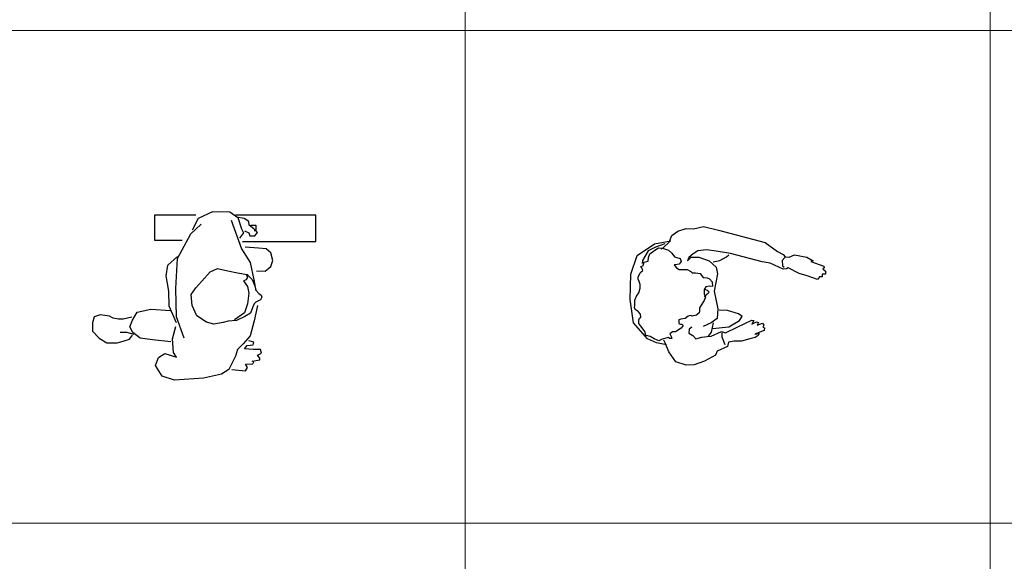
# Model space of a CAD drawing. Units: inches. Extents: x 102552 to 136388, y 50890 to 76267.
# Drawn here: x 116819 to 120034, y 63843 to 65612 of the extents above; entities that cross this region are included whole.
import ezdxf

# ---------------------------------------------------------------- set-up
doc = ezdxf.new("R2010")
doc.units = ezdxf.units.IN
doc.header["$MEASUREMENT"] = 0
doc.layers.add('0.NETTHAY', color=4, linetype='Continuous', lineweight=9)
doc.layers.add('0.VATDUNG', color=21, linetype='Continuous')

# ---------------------------------------------------------------- blocks, each defined once
blk = doc.blocks.new('aøtt')
at = {"layer": '0.VATDUNG'}
for p, q in [((-172698.4, 165315.6), (-172671, 165324.7)), ((-172671, 165324.7), (-172647.6, 165323.4)), ((-172647.6, 165323.4), (-172615, 165331.2)), ((-172615, 165331.2), (-172565.5, 165319.5)), ((-172727, 165280.5), (-172717.9, 165301.3)), ((-172717.9, 165301.3), (-172698.4, 165315.6)), ((-172565.5, 165319.5), (-172413.2, 165279.2)), ((-172831.2, 165236.3), (-172775.2, 165274)), ((-172771.3, 165263.6), (-172796, 165251.9)), ((-172775.2, 165274), (-172721.8, 165284.4)), ((-172774.1, 165253.6), (-172762.2, 165261.5)), ((-172741.3, 165274), (-172771.3, 165263.6)), ((-172762.2, 165261.5), (-172748.9, 165260.2)), ((-172753.4, 165258.7), (-172746.6, 165261)), ((-172748.9, 165260.2), (-172729, 165253.6)), ((-172746.6, 165261), (-172727, 165280.5)), ((-172413.2, 165279.2), (-172372.8, 165249.3)), ((-172852, 165175.1), (-172831.2, 165236.3)), ((-172796, 165251.9), (-172814.3, 165220.6)), ((-172795.4, 165217.7), (-172794.1, 165229.7)), ((-172794.1, 165229.7), (-172790.1, 165241.6)), ((-172790.1, 165241.6), (-172774.1, 165253.6)), ((-172729, 165253.6), (-172718.4, 165244.3)), ((-172718.4, 165244.3), (-172709.1, 165232.3)), ((-172709.1, 165232.3), (-172690.5, 165227)), ((-172667.1, 165219.3), (-172655.4, 165231.1)), ((-172663.2, 165229.8), (-172667.1, 165219.3)), ((-172648.9, 165241.5), (-172663.2, 165229.8)), ((-172655.4, 165231.1), (-172630.6, 165231.1)), ((-172633.3, 165251.9), (-172648.9, 165241.5)), ((-172604.6, 165254.5), (-172633.3, 165251.9)), ((-172630.6, 165231.1), (-172596.8, 165219.3)), ((-172573.3, 165250.6), (-172604.6, 165254.5)), ((-172526.5, 165242.8), (-172573.3, 165250.6)), ((-172561.6, 165220.6), (-172539.5, 165232.4)), ((-172539.5, 165232.4), (-172531.7, 165238.9)), ((-172423.6, 165215.4), (-172526.5, 165242.8)), ((-172372.8, 165249.3), (-172354.6, 165240.2)), ((-172349.3, 165229.8), (-172358.5, 165220.6)), ((-172354.6, 165240.2), (-172348, 165232.4)), ((-172348, 165232.4), (-172335, 165231.1)), ((-172335, 165231.1), (-172318.1, 165238.9)), ((-172318.1, 165238.9), (-172277.7, 165231.1)), ((-172277.7, 165231.1), (-172256.9, 165219.3)), ((-172819.3, 165200.5), (-172814, 165203.2)), ((-172816.6, 165196.5), (-172819.3, 165200.5)), ((-172812.6, 165187.2), (-172816.6, 165196.5)), ((-172814.3, 165220.6), (-172815.3, 165209.8)), ((-172814, 165203.2), (-172812.6, 165201.8)), ((-172812.6, 165201.8), (-172810, 165209.8)), ((-172810, 165215.1), (-172795.4, 165217.7)), ((-172810, 165209.8), (-172810, 165215.1)), ((-172701.1, 165207.1), (-172710.4, 165205.8)), ((-172710.4, 165205.8), (-172702.5, 165196.5)), ((-172702.5, 165196.5), (-172694.5, 165191.2)), ((-172694.5, 165208.5), (-172701.1, 165207.1)), ((-172687.9, 165216.4), (-172694.5, 165208.5)), ((-172690.5, 165227), (-172687.9, 165216.4)), ((-172596.8, 165219.3), (-172573.3, 165198.5)), ((-172583.8, 165215.4), (-172561.6, 165220.6)), ((-172573.3, 165198.5), (-172569.4, 165176.4)), ((-172397.5, 165211.5), (-172423.6, 165215.4)), ((-172354.6, 165192), (-172397.5, 165211.5)), ((-172358.5, 165220.6), (-172357.2, 165202.4)), ((-172357.2, 165202.4), (-172352, 165198.5)), ((-172338.9, 165195.9), (-172344.1, 165193.3)), ((-172302.5, 165177.7), (-172338.9, 165195.9)), ((-172256.9, 165219.3), (-172264.7, 165216.7)), ((-172264.7, 165216.7), (-172221.7, 165201.1)), ((-172220.4, 165195.9), (-172225.6, 165193.3)), ((-172221.7, 165201.1), (-172220.4, 165195.9)), ((-172854.6, 165093.1), (-172852, 165175.1)), ((-172828.6, 165166), (-172821.9, 165179.3)), ((-172828.6, 165159.4), (-172828.6, 165166)), ((-172821.9, 165179.3), (-172818, 165183.3)), ((-172818, 165183.3), (-172812.6, 165187.2)), ((-172694.5, 165191.2), (-172682.6, 165191.2)), ((-172682.6, 165191.2), (-172668, 165191.2)), ((-172668, 165191.2), (-172656, 165184.6)), ((-172656, 165184.6), (-172652, 165179.3)), ((-172652, 165179.3), (-172641.4, 165179.3)), ((-172641.4, 165179.3), (-172625.5, 165178)), ((-172625.5, 165178), (-172620.2, 165170)), ((-172620.2, 165170), (-172616.2, 165164.7)), ((-172616.2, 165164.7), (-172602.9, 165163.4)), ((-172602.9, 165163.4), (-172595, 165160.7)), ((-172569.4, 165176.4), (-172579.9, 165120.4)), ((-172344.1, 165193.3), (-172354.6, 165192)), ((-172276.4, 165169.9), (-172302.5, 165177.7)), ((-172242.6, 165158.2), (-172276.4, 165169.9)), ((-172236, 165167.3), (-172242.6, 165158.2)), ((-172226.9, 165167.3), (-172236, 165167.3)), ((-172226.9, 165175.1), (-172226.9, 165167.3)), ((-172216.5, 165175.1), (-172226.9, 165175.1)), ((-172225.6, 165193.3), (-172216.5, 165185.5)), ((-172216.5, 165185.5), (-172216.5, 165175.1)), ((-172824.6, 165151.4), (-172828.6, 165159.4)), ((-172821.9, 165142.1), (-172824.6, 165151.4)), ((-172821.9, 165130.2), (-172821.9, 165142.1)), ((-172606.9, 165134.2), (-172612.2, 165124.9)), ((-172595, 165136.8), (-172606.9, 165134.2)), ((-172595, 165160.7), (-172587, 165150.1)), ((-172585.7, 165135.5), (-172595, 165136.8)), ((-172587, 165150.1), (-172585.7, 165135.5)), ((-172839.2, 165090.4), (-172833.9, 165103.7)), ((-172833.9, 165103.7), (-172825.9, 165114.3)), ((-172825.9, 165114.3), (-172821.9, 165130.2)), ((-172612.2, 165124.9), (-172612.2, 165110.3)), ((-172612.2, 165110.3), (-172608.2, 165101)), ((-172608.2, 165101), (-172612.2, 165089.1)), ((-172611.1, 165102.2), (-172611.4, 165101.7)), ((-172611.3, 165128.5), (-172611.1, 165127)), ((-172611.1, 165127), (-172603.3, 165123.1)), ((-172603.3, 165110), (-172611.1, 165102.2)), ((-172603.3, 165123.1), (-172596.8, 165116.5)), ((-172596.8, 165116.5), (-172603.3, 165110)), ((-172579.9, 165120.4), (-172568.1, 165061.9)), ((-172842.9, 165016.4), (-172854.6, 165093.1)), ((-172840.5, 165066.6), (-172839.2, 165073.2)), ((-172839.2, 165073.2), (-172839.2, 165090.4)), ((-172622.8, 165074.5), (-172628.1, 165065.2)), ((-172612.2, 165089.1), (-172622.8, 165074.5)), ((-172837.9, 165059.9), (-172840.5, 165066.6)), ((-172828.6, 165053.3), (-172837.9, 165059.9)), ((-172820.6, 165045.3), (-172828.6, 165053.3)), ((-172819.3, 165034.7), (-172820.6, 165045.3)), ((-172665.3, 165038.7), (-172674.6, 165030.7)), ((-172656, 165040), (-172665.3, 165038.7)), ((-172652, 165038.7), (-172656, 165040)), ((-172637.4, 165041.4), (-172652, 165038.7)), ((-172629.5, 165049.3), (-172637.4, 165041.4)), ((-172628.1, 165054.6), (-172629.5, 165049.3)), ((-172628.1, 165065.2), (-172628.1, 165054.6)), ((-172568.1, 165061.9), (-172570.7, 165030.7)), ((-172536.9, 165056.7), (-172564.2, 165058)), ((-172500.4, 165046.3), (-172536.9, 165056.7)), ((-172488.7, 165037.2), (-172500.4, 165046.3)), ((-172497.8, 165024.2), (-172488.7, 165037.2)), ((-172797.3, 164964.3), (-172842.9, 165016.4)), ((-172825.9, 165025.4), (-172823.3, 165032.1)), ((-172825.9, 165014.8), (-172825.9, 165025.4)), ((-172819.3, 165005.5), (-172825.9, 165014.8)), ((-172823.3, 165032.1), (-172819.3, 165034.7)), ((-172811.3, 164996.3), (-172819.3, 165005.5)), ((-172689.2, 165028.1), (-172695.8, 165026.8)), ((-172695.8, 165026.8), (-172695.8, 165014.8)), ((-172695.8, 165014.8), (-172687.9, 165010.9)), ((-172674.6, 165030.7), (-172689.2, 165028.1)), ((-172687.9, 165010.9), (-172686.5, 165013.5)), ((-172681.2, 165008.2), (-172687.9, 164998.9)), ((-172686.5, 165013.5), (-172681.2, 165008.2)), ((-172590.3, 165016.4), (-172616.3, 165004.6)), ((-172570.7, 165030.7), (-172590.3, 165016.4)), ((-172583.8, 165016.4), (-172590.3, 164986.4)), ((-172585.1, 164998.1), (-172531.7, 165003.3)), ((-172543.4, 164983.8), (-172503, 165003.3)), ((-172531.7, 165003.3), (-172497.8, 165024.2)), ((-172503, 165003.3), (-172457.4, 165025.5)), ((-172457.4, 165025.5), (-172450.9, 165024.2)), ((-172450.9, 165024.2), (-172457.4, 165012.5)), ((-172457.4, 165012.5), (-172441.8, 165020.3)), ((-172441.8, 165020.3), (-172435.3, 165017.7)), ((-172435.3, 165017.7), (-172439.2, 165008.5)), ((-172439.2, 165008.5), (-172422.3, 165015.1)), ((-172422.3, 165015.1), (-172418.4, 165008.5)), ((-172418.4, 165008.5), (-172421, 165002)), ((-172806, 164988.3), (-172811.3, 164996.3)), ((-172804.7, 164980.3), (-172806, 164988.3)), ((-172804.7, 164972.4), (-172804.7, 164980.3)), ((-172803.3, 164973.7), (-172804.7, 164972.4)), ((-172800.7, 164975), (-172803.3, 164973.7)), ((-172788.7, 164972.4), (-172800.7, 164975)), ((-172775.5, 164964.4), (-172788.7, 164972.4)), ((-172715.7, 164987), (-172725, 164980.3)), ((-172725, 164980.3), (-172719.7, 164969.7)), ((-172706.5, 164987), (-172715.7, 164987)), ((-172687.9, 164998.9), (-172706.5, 164987)), ((-172661.9, 164995.5), (-172663.2, 164982.5)), ((-172663.2, 164982.5), (-172650.2, 164974.7)), ((-172652.8, 165002), (-172661.9, 164995.5)), ((-172650.2, 164974.7), (-172639.8, 164964.3)), ((-172620.2, 164969.5), (-172603.3, 164972.1)), ((-172603.3, 164972.1), (-172590.3, 164973.4)), ((-172590.3, 164986.4), (-172599.4, 164973.4)), ((-172590.3, 164973.4), (-172556.4, 164987.7)), ((-172556.4, 164987.7), (-172543.4, 164983.8)), ((-172555.1, 164983.8), (-172555.1, 164970.8)), ((-172555.1, 164970.8), (-172549.9, 164956.5)), ((-172417.1, 164991.6), (-172447, 164979.9)), ((-172447, 164979.9), (-172432.7, 164981.2)), ((-172436.6, 164974.7), (-172445.7, 164968.2)), ((-172432.7, 164981.2), (-172436.6, 164974.7)), ((-172421, 165002), (-172415.8, 165000.7)), ((-172415.8, 165000.7), (-172417.1, 164991.6)), ((-172768.7, 164951.3), (-172797.3, 164964.3)), ((-172760.9, 164957.8), (-172775.5, 164964.4)), ((-172736.1, 164944.8), (-172768.7, 164951.3)), ((-172750.3, 164963.1), (-172760.9, 164957.8)), ((-172733, 164967.1), (-172750.3, 164963.1)), ((-172740, 164951.3), (-172744.2, 164960)), ((-172728.3, 164921.4), (-172740, 164951.3)), ((-172730.3, 164968.4), (-172733, 164967.1)), ((-172725, 164965.8), (-172730.3, 164968.4)), ((-172718.4, 164965.8), (-172725, 164965.8)), ((-172719.7, 164969.7), (-172718.4, 164965.8)), ((-172639.8, 164964.3), (-172620.2, 164969.5)), ((-172536.9, 164939.6), (-172570.7, 164924)), ((-172549.9, 164956.5), (-172544.7, 164946.1)), ((-172533, 164953.9), (-172536.9, 164939.6)), ((-172514.7, 164956.5), (-172533, 164953.9)), ((-172491.3, 164956.5), (-172514.7, 164956.5)), ((-172464, 164964.3), (-172491.3, 164956.5)), ((-172445.7, 164968.2), (-172464, 164964.3)), ((-172704.9, 164888.8), (-172728.3, 164921.4)), ((-172575.9, 164911), (-172611.1, 164891.4)), ((-172570.7, 164924), (-172575.9, 164911)), ((-172671, 164878.4), (-172704.9, 164888.8)), ((-172645, 164879.7), (-172671, 164878.4)), ((-172611.1, 164891.4), (-172645, 164879.7))]:
    blk.add_line(p, q, dxfattribs=at)
blk = doc.blocks.new('awt')
at = {"layer": '0.VATDUNG'}
for p, q in [((-174407.3, 165368.7), (-174407.3, 165286.8)), ((-174271.9, 165368.7), (-174407.3, 165368.7)), ((-174283.6, 165320.2), (-174263.5, 165358.6)), ((-174263.5, 165358.6), (-174216.7, 165380.4)), ((-174216.7, 165380.4), (-174161.6, 165378.7)), ((-174161.6, 165378.7), (-174134.8, 165360.3)), ((-173880.8, 165368.7), (-174143.2, 165368.7)), ((-174114.8, 165357), (-174139.9, 165362)), ((-174134.8, 165360.3), (-174123.1, 165323.6)), ((-174099.7, 165347), (-174114.8, 165357)), ((-173880.8, 165281.8), (-173880.8, 165368.7)), ((-174288.6, 165306.9), (-174255.2, 165338.6)), ((-174156.6, 165352), (-174123.1, 165258.5)), ((-174098.1, 165335.3), (-174099.7, 165347)), ((-174083, 165323.6), (-174098.1, 165335.3)), ((-174093.1, 165335.3), (-174076.3, 165335.3)), ((-174076.3, 165335.3), (-174076.3, 165316.9)), ((-174332, 165226.7), (-174288.6, 165306.9)), ((-174116.5, 165310.2), (-174129.8, 165293.5)), ((-174123.1, 165323.6), (-174116.5, 165310.2)), ((-174113.1, 165316.9), (-174099.7, 165310.2)), ((-174099.7, 165310.2), (-174096.4, 165300.2)), ((-174096.4, 165300.2), (-174079.7, 165300.2)), ((-174071.3, 165311.9), (-174083, 165323.6)), ((-174076.3, 165316.9), (-174081.4, 165316.9)), ((-174079.7, 165300.2), (-174071.3, 165311.9)), ((-174407.3, 165286.8), (-174317, 165286.8)), ((-174119.8, 165281.8), (-173880.8, 165281.8)), ((-174068, 165260.1), (-174111.4, 165263.5)), ((-174042.9, 165258.5), (-174068, 165260.1)), ((-174363.8, 165205), (-174332, 165233.4)), ((-174123.1, 165258.5), (-174094.7, 165213.4)), ((-174027.9, 165245.1), (-174042.9, 165258.5)), ((-174021.2, 165220.1), (-174027.9, 165245.1)), ((-174368.8, 165170), (-174363.8, 165205)), ((-174337.1, 165128.2), (-174332, 165226.7)), ((-174094.7, 165213.4), (-174083, 165156.6)), ((-174046.3, 165185), (-174027.9, 165200)), ((-174027.9, 165200), (-174021.2, 165220.1)), ((-174360.5, 165119.9), (-174368.8, 165170)), ((-174253.2, 165152.6), (-174225.7, 165183.6)), ((-174225.7, 165183.6), (-174201.7, 165194.1)), ((-174201.7, 165194.1), (-174168.3, 165186.5)), ((-174168.3, 165186.5), (-174136.7, 165179.5)), ((-174136.7, 165179.5), (-174105.1, 165174.2)), ((-174108.1, 165175), (-174103.1, 165165)), ((-174103.1, 165165), (-174108.1, 165156.6)), ((-174105.1, 165174.2), (-174088.7, 165157.8)), ((-174074.7, 165186.7), (-174046.3, 165185)), ((-174272.5, 165130.9), (-174253.2, 165152.6)), ((-174108.1, 165156.6), (-174116.5, 165153.3)), ((-174116.5, 165153.3), (-174103.1, 165134.9)), ((-174103.1, 165134.9), (-174099.7, 165113.2)), ((-174088.7, 165157.8), (-174080, 165137.4)), ((-174083, 165156.6), (-174076.3, 165121.5)), ((-174080, 165137.4), (-174075.9, 165123.3)), ((-174358.8, 165071.4), (-174360.5, 165119.9)), ((-174335.4, 165036.4), (-174337.1, 165128.2)), ((-174287.2, 165109.3), (-174272.5, 165130.9)), ((-174283.7, 165073), (-174287.2, 165109.3)), ((-174099.7, 165113.2), (-174103.1, 165078.1)), ((-174075.9, 165123.3), (-174067.1, 165112.8)), ((-174067.1, 165112.8), (-174058.9, 165107)), ((-174057.1, 165100.5), (-174061.2, 165091.2)), ((-174058.9, 165107), (-174057.1, 165100.5)), ((-174335.4, 165016.3), (-174358.8, 165071.4)), ((-174269, 165039.1), (-174283.7, 165073)), ((-174103.1, 165078.1), (-174113.1, 165049.7)), ((-174085.8, 165069), (-174094, 165048.5)), ((-174081.7, 165078.3), (-174085.8, 165069)), ((-174076.4, 165083.6), (-174081.7, 165078.3)), ((-174071.3, 165073.1), (-174081.4, 165023)), ((-174061.2, 165091.2), (-174076.4, 165083.6)), ((-174604.5, 165036.4), (-174609.5, 165016.3)), ((-174584.4, 165043.1), (-174604.5, 165036.4)), ((-174554.3, 165038), (-174584.4, 165043.1)), ((-174542.6, 165031.4), (-174554.3, 165038)), ((-174479.1, 165024.7), (-174464.1, 165051.4)), ((-174464.1, 165051.4), (-174418.9, 165061.4)), ((-174418.9, 165061.4), (-174355.4, 165056.4)), ((-174310.3, 164966.2), (-174335.4, 165036.4)), ((-174237.4, 165018.7), (-174269, 165039.1)), ((-174113.1, 165049.7), (-174146.5, 165026.4)), ((-174112.2, 165036.8), (-174139.1, 165024.5)), ((-174094, 165048.5), (-174112.2, 165036.8)), ((-174609.5, 165016.3), (-174609.5, 164989.6)), ((-174524.2, 165028), (-174542.6, 165031.4)), ((-174509.2, 165028), (-174524.2, 165028)), ((-174480.8, 165034.7), (-174509.2, 165028)), ((-174487.5, 165003), (-174479.1, 165024.7)), ((-174477.4, 164984.6), (-174487.5, 165003)), ((-174348.8, 164964.6), (-174337.1, 165004.7)), ((-174214, 165012.2), (-174237.4, 165018.7)), ((-174183, 165017.5), (-174214, 165012.2)), ((-174166.6, 165021.6), (-174183, 165017.5)), ((-174139.1, 165024.5), (-174166.6, 165021.6)), ((-174081.4, 165023), (-174094.7, 164974.6)), ((-174609.5, 164989.6), (-174587.7, 164966.2)), ((-174497.5, 164984.6), (-174519.2, 164984.6)), ((-174474.1, 164977.9), (-174497.5, 164984.6)), ((-174489.1, 164962.9), (-174479.1, 164976.3)), ((-174454, 164966.2), (-174477.4, 164984.6)), ((-174094.7, 164974.6), (-174118.1, 164947.9)), ((-174587.7, 164966.2), (-174562.7, 164951.2)), ((-174562.7, 164951.2), (-174529.3, 164951.2)), ((-174529.3, 164951.2), (-174509.2, 164956.2)), ((-174509.2, 164956.2), (-174489.1, 164962.9)), ((-174413.9, 164961.2), (-174454, 164966.2)), ((-174353.8, 164954.6), (-174413.9, 164961.2)), ((-174345.4, 164919.5), (-174348.8, 164964.6)), ((-174118.1, 164947.9), (-174136.5, 164929.5)), ((-174113.1, 164931.2), (-174104.8, 164942.9)), ((-174104.8, 164942.9), (-174084.7, 164944.5)), ((-174083, 164952.9), (-174099.7, 164957.9)), ((-174084.7, 164944.5), (-174083, 164952.9)), ((-174393.9, 164902.8), (-174373.8, 164916.2)), ((-174373.8, 164916.2), (-174335.4, 164904.5)), ((-174335.4, 164904.5), (-174345.4, 164919.5)), ((-174143.2, 164907.8), (-174164.9, 164864.4)), ((-174136.5, 164929.5), (-174143.2, 164907.8)), ((-174084.7, 164929.5), (-174113.1, 164931.2)), ((-174061.3, 164929.5), (-174084.7, 164929.5)), ((-174071.3, 164911.1), (-174058, 164917.8)), ((-174063, 164901.1), (-174071.3, 164911.1)), ((-174058, 164917.8), (-174061.3, 164929.5)), ((-174403.9, 164877.7), (-174393.9, 164902.8)), ((-174382.2, 164842.7), (-174403.9, 164877.7)), ((-174109.8, 164881.1), (-174086.4, 164882.8)), ((-174103.1, 164871.1), (-174109.8, 164881.1)), ((-174088, 164891.1), (-174063, 164896.1)), ((-174083, 164889.4), (-174088, 164891.1)), ((-174086.4, 164882.8), (-174083, 164889.4)), ((-174063, 164896.1), (-174063, 164901.1)), ((-174342.1, 164829.3), (-174382.2, 164842.7)), ((-174188.3, 164849.4), (-174246.8, 164836)), ((-174164.9, 164864.4), (-174188.3, 164849.4)), ((-174154.9, 164864.4), (-174109.8, 164859.4)), ((-174109.8, 164859.4), (-174103.1, 164871.1)), ((-174246.8, 164836), (-174342.1, 164829.3))]:
    blk.add_line(p, q, dxfattribs=at)

msp = doc.modelspace()

# ---------------------------------------------------------------- linework, layer by layer
at = {"layer": '0.NETTHAY'}
for p, q in [((118273.3, 75580.1), (118273.3, 53964.7)), ((119988, 75580.1), (119988, 51463.9)), ((109699.9, 65576.9), (130276, 65576.9)), ((109699.9, 63967.9), (130276, 63967.9))]:
    msp.add_line(p, q, dxfattribs=at)

# ---------------------------------------------------------------- block references
at = {"layer": '0.VATDUNG'}
for name in ['awt', 'aøtt']:
    msp.add_blockref(name, (291666.4, -100394.4), dxfattribs=at)

doc.saveas('drawing.dxf')
